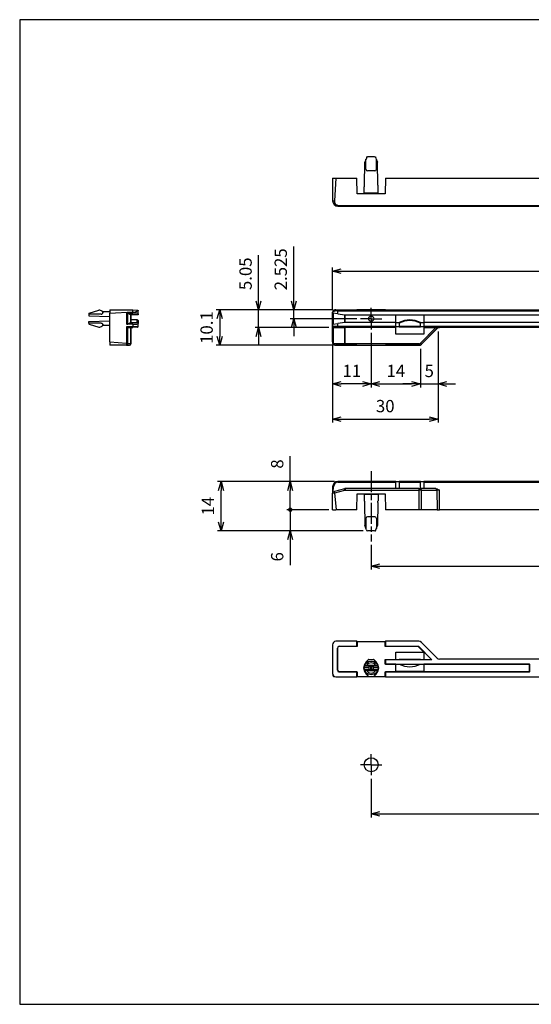
# Model space of a CAD drawing. Units: millimetres. Extents: x 258 to 661, y 21 to 301.
# Drawn here: x 258 to 403, y 21 to 301 of the extents above; entities that cross this region are included whole.
import ezdxf

# ---------------------------------------------------------------- set-up
doc = ezdxf.new("R2010")
doc.units = ezdxf.units.MM
for name, pattern in [('AM_ISO08W050', [18, 12, -1.5, 3, -1.5]), ('AM_ISO08W050x2', [9, 6, -0.75, 1.5, -0.75]), ('DIVIDE', [31.75, 12.7, -6.35, 0, -6.35, 0, -6.35])]:
    doc.linetypes.add(name, pattern=pattern)
doc.layers.add('02___PRT_ALL_AXES', color=7, linetype='Continuous')
for name, color, linetype, lineweight in [('AM_5', 3, 'Continuous', 25), ('AM_7', 4, 'AM_ISO08W050', 25), ('TK1', 7, 'Continuous', 25)]:
    doc.layers.add(name, color=color, linetype=linetype, lineweight=lineweight)
doc.styles.get("Standard").update_dxf_attribs({"font": 'ISOCP.SHX', "bigfont": 'EXTFONT.SHX'})
doc.dimstyles.new('AM_ISO$0', dxfattribs={"dimtxt": 3.5, "dimasz": 2.5, "dimexe": 1, "dimexo": 1, "dimgap": 1.5, "dimtad": 1, "dimdsep": 46, "dimtxsty": 'STANDARD', "dimblk": 'OPEN30', "dimcen": 0, "dimclrd": 3, "dimclre": 3, "dimclrt": 2, "dimadec": 0, "dimazin": 2, "dimtp": 0.1, "dimtm": 0.1, "dimtfac": 0.71, "dimtmove": 0, "dimatfit": 3, "dimldrblk": 'OPEN30', "dimfxl": 1, "dimlwd": -1, "dimlwe": -1, "dimarcsym": 0})

# ---------------------------------------------------------------- blocks, each defined once
blk = doc.blocks.new('TK-A3')
blk.add_lwpolyline([(0, 0), (403, 0), (403, 280), (0, 280)], close=True)
blk = doc.blocks.new('_Open30')
at = {"color": 0, "linetype": 'ByBlock', "lineweight": -2}
for p, q in [((-1, 0.27), (0, 0)), ((0, 0), (-1, -0.27)), ((0, 0), (-1, 0))]:
    blk.add_line(p, q, dxfattribs=at)
blk = doc.blocks.new('*D20')
at = {"layer": 'AM_5', "color": 3}
for p, q in [((357.55, 85.52), (357.55, 74.52)), ((538.55, 84.71), (538.55, 74.52)), ((360.05, 75.52), (536.05, 75.52))]:
    blk.add_line(p, q, dxfattribs=at)
at = {"layer": 'Defpoints', "color": 0}
for p in [(357.55, 86.52), (538.55, 85.71), (538.55, 75.52)]:
    blk.add_point(p, dxfattribs=at)
at = {"layer": 'AM_5', "color": 3, "xscale": 2.5, "yscale": 2.5, "zscale": 2.5, "rotation": 180}
blk.add_blockref('_Open30', (357.55, 75.52), dxfattribs=at)
at = {"layer": 'AM_5', "color": 3, "xscale": 2.5, "yscale": 2.5, "zscale": 2.5}
blk.add_blockref('_Open30', (538.55, 75.52), dxfattribs=at)
at = {"layer": 'AM_5', "color": 2, "insert": (448.05, 78.77), "char_height": 3.5, "attachment_point": 5}
blk.add_mtext('181', dxfattribs=at)
blk = doc.blocks.new('*D28')
at = {"layer": 'AM_5', "color": 3}
for p, q in [((335.56, 221.38), (335.56, 236.92)), ((346.56, 218.88), (334.56, 218.88)), ((335.56, 216.36), (335.56, 218.88)), ((353.5, 216.36), (334.56, 216.36)), ((335.56, 213.86), (335.56, 211.36))]:
    blk.add_line(p, q, dxfattribs=at)
at = {"layer": 'Defpoints', "color": 0}
for p in [(335.56, 218.88), (347.56, 218.88), (354.5, 216.36)]:
    blk.add_point(p, dxfattribs=at)
at = {"layer": 'AM_5', "color": 3, "xscale": 2.5, "yscale": 2.5, "zscale": 2.5}
for p, rotation in [((335.56, 218.88), 270), ((335.56, 216.36), 90)]:
    blk.add_blockref('_Open30', p, dxfattribs=dict(at, rotation=rotation))
at = {"layer": 'AM_5', "color": 2, "insert": (332.31, 230.4), "char_height": 3.5, "attachment_point": 5, "rotation": 90}
blk.add_mtext('2.525', dxfattribs=at)
blk = doc.blocks.new('*D22')
at = {"layer": 'AM_5', "color": 3}
for p, q in [((325.56, 221.38), (325.56, 234.38)), ((346.55, 218.88), (324.56, 218.88)), ((325.56, 213.83), (325.56, 218.88)), ((345.55, 213.83), (324.56, 213.83)), ((325.56, 211.33), (325.56, 208.83))]:
    blk.add_line(p, q, dxfattribs=at)
at = {"layer": 'Defpoints', "color": 0}
for p in [(325.56, 218.88), (347.55, 218.88), (346.55, 213.83)]:
    blk.add_point(p, dxfattribs=at)
at = {"layer": 'AM_5', "color": 3, "xscale": 2.5, "yscale": 2.5, "zscale": 2.5}
for p, rotation in [((325.56, 218.88), 270), ((325.56, 213.83), 90)]:
    blk.add_blockref('_Open30', p, dxfattribs=dict(at, rotation=rotation))
at = {"layer": 'AM_5', "color": 2, "insert": (322.31, 229.13), "char_height": 3.5, "attachment_point": 5, "rotation": 90}
blk.add_mtext('5.05', dxfattribs=at)
blk = doc.blocks.new('*D23')
at = {"layer": 'AM_5', "color": 3}
for p, q in [((346.55, 218.88), (313.5, 218.88)), ((314.5, 216.38), (314.5, 211.28)), ((346.55, 208.78), (313.5, 208.78))]:
    blk.add_line(p, q, dxfattribs=at)
at = {"layer": 'Defpoints', "color": 0}
for p in [(347.55, 218.88), (314.5, 208.78), (347.55, 208.78)]:
    blk.add_point(p, dxfattribs=at)
at = {"layer": 'AM_5', "color": 3, "xscale": 2.5, "yscale": 2.5, "zscale": 2.5}
for p, rotation in [((314.5, 218.88), 90), ((314.5, 208.78), 270)]:
    blk.add_blockref('_Open30', p, dxfattribs=dict(at, rotation=rotation))
at = {"layer": 'AM_5', "color": 2, "insert": (311.25, 213.83), "char_height": 3.5, "attachment_point": 5, "rotation": 90}
blk.add_mtext('10.1', dxfattribs=at)
blk = doc.blocks.new('*D29')
at = {"layer": 'AM_5', "color": 3}
for p, q in [((357.55, 212.31), (357.55, 196.79)), ((346.55, 208.78), (346.55, 196.79)), ((355.05, 197.79), (349.05, 197.79))]:
    blk.add_line(p, q, dxfattribs=at)
at = {"layer": 'Defpoints', "color": 0}
for p in [(357.55, 213.31), (346.55, 209.78), (346.55, 197.79)]:
    blk.add_point(p, dxfattribs=at)
at = {"layer": 'AM_5', "color": 3, "xscale": 2.5, "yscale": 2.5, "zscale": 2.5, "rotation": 180}
blk.add_blockref('_Open30', (346.55, 197.79), dxfattribs=at)
at = {"layer": 'AM_5', "color": 3, "xscale": 2.5, "yscale": 2.5, "zscale": 2.5}
blk.add_blockref('_Open30', (357.55, 197.79), dxfattribs=at)
at = {"layer": 'AM_5', "color": 2, "insert": (352.05, 201.04), "char_height": 3.5, "attachment_point": 5}
blk.add_mtext('11', dxfattribs=at)
blk = doc.blocks.new('*D30')
at = {"layer": 'AM_5', "color": 3}
for p, q in [((357.55, 212.31), (357.55, 196.79)), ((371.55, 207.79), (371.55, 196.79)), ((360.05, 197.79), (369.05, 197.79))]:
    blk.add_line(p, q, dxfattribs=at)
at = {"layer": 'Defpoints', "color": 0}
for p in [(357.55, 213.31), (371.55, 208.79), (371.55, 197.79)]:
    blk.add_point(p, dxfattribs=at)
at = {"layer": 'AM_5', "color": 3, "xscale": 2.5, "yscale": 2.5, "zscale": 2.5, "rotation": 180}
blk.add_blockref('_Open30', (357.55, 197.79), dxfattribs=at)
at = {"layer": 'AM_5', "color": 3, "xscale": 2.5, "yscale": 2.5, "zscale": 2.5}
blk.add_blockref('_Open30', (371.55, 197.79), dxfattribs=at)
at = {"layer": 'AM_5', "color": 2, "insert": (364.55, 201.04), "char_height": 3.5, "attachment_point": 5}
blk.add_mtext('14', dxfattribs=at)
blk = doc.blocks.new('*D24')
at = {"layer": 'AM_5', "color": 3}
for p, q in [((376.55, 212.7), (376.55, 196.79)), ((371.55, 207.79), (371.55, 196.79)), ((369.05, 197.79), (366.55, 197.79)), ((371.55, 197.79), (376.55, 197.79)), ((379.05, 197.79), (381.55, 197.79))]:
    blk.add_line(p, q, dxfattribs=at)
at = {"layer": 'Defpoints', "color": 0}
for p in [(376.55, 213.7), (371.55, 208.79), (376.55, 197.79)]:
    blk.add_point(p, dxfattribs=at)
at = {"layer": 'AM_5', "color": 3, "xscale": 2.5, "yscale": 2.5, "zscale": 2.5}
blk.add_blockref('_Open30', (371.55, 197.79), dxfattribs=at)
at = {"layer": 'AM_5', "color": 3, "xscale": 2.5, "yscale": 2.5, "zscale": 2.5, "rotation": 180}
blk.add_blockref('_Open30', (376.55, 197.79), dxfattribs=at)
at = {"layer": 'AM_5', "color": 2, "insert": (374.05, 201.04), "char_height": 3.5, "attachment_point": 5}
blk.add_mtext('5', dxfattribs=at)
blk = doc.blocks.new('*D25')
at = {"layer": 'AM_5', "color": 3}
for p, q in [((376.55, 212.7), (376.55, 186.79)), ((346.55, 208.78), (346.55, 186.79)), ((349.05, 187.79), (374.05, 187.79))]:
    blk.add_line(p, q, dxfattribs=at)
at = {"layer": 'Defpoints', "color": 0}
for p in [(376.55, 213.7), (346.55, 209.78), (376.55, 187.79)]:
    blk.add_point(p, dxfattribs=at)
at = {"layer": 'AM_5', "color": 3, "xscale": 2.5, "yscale": 2.5, "zscale": 2.5, "rotation": 180}
blk.add_blockref('_Open30', (346.55, 187.79), dxfattribs=at)
at = {"layer": 'AM_5', "color": 3, "xscale": 2.5, "yscale": 2.5, "zscale": 2.5}
blk.add_blockref('_Open30', (376.55, 187.79), dxfattribs=at)
at = {"layer": 'AM_5', "color": 2, "insert": (361.55, 191.04), "char_height": 3.5, "attachment_point": 5}
blk.add_mtext('30', dxfattribs=at)
blk = doc.blocks.new('*D31')
at = {"layer": 'AM_5', "color": 3}
for p, q in [((346.55, 218.88), (346.55, 230.88)), ((349.05, 229.88), (547.05, 229.88)), ((549.55, 218.88), (549.55, 230.88))]:
    blk.add_line(p, q, dxfattribs=at)
at = {"layer": 'Defpoints', "color": 0}
for p in [(549.55, 229.88), (346.55, 217.88), (549.55, 217.88)]:
    blk.add_point(p, dxfattribs=at)
at = {"layer": 'AM_5', "color": 3, "xscale": 2.5, "yscale": 2.5, "zscale": 2.5}
for p, rotation in [((346.55, 229.88), 179.9979734073452), ((549.55, 229.88), 359.9979734073452)]:
    blk.add_blockref('_Open30', p, dxfattribs=dict(at, rotation=rotation))
at = {"layer": 'AM_5', "color": 2, "insert": (438.07, 233.13), "char_height": 3.5, "attachment_point": 5, "rotation": 359.998}
blk.add_mtext('203', dxfattribs=at)
blk = doc.blocks.new('GENDOT')
blk.add_line((0, 0), (-1, 0))
at = {"const_width": 0.25}
blk.add_lwpolyline([(-0.125, 0, 1), (0.125, 0, 1)], format="xyb", close=True, dxfattribs=at)
blk = doc.blocks.new('*D32')
at = {"layer": 'AM_5', "color": 3}
for p, q in [((334.55, 170.03), (334.55, 177.23)), ((347.11, 170.03), (333.55, 170.03)), ((334.55, 164.53), (334.55, 167.53)), ((345.55, 162.03), (333.55, 162.03))]:
    blk.add_line(p, q, dxfattribs=at)
at = {"layer": 'Defpoints', "color": 0}
for p in [(334.55, 170.03), (348.11, 170.03), (346.55, 162.03)]:
    blk.add_point(p, dxfattribs=at)
at = {"layer": 'AM_5', "color": 3, "xscale": 2.5, "yscale": 2.5, "zscale": 2.5}
for name, p, rotation in [('_Open30', (334.55, 170.03), 90), ('GENDOT', (334.55, 162.03), 270)]:
    blk.add_blockref(name, p, dxfattribs=dict(at, rotation=rotation))
at = {"layer": 'AM_5', "color": 2, "insert": (331.3, 175.03), "char_height": 3.5, "attachment_point": 5, "rotation": 90}
blk.add_mtext('8', dxfattribs=at)
blk = doc.blocks.new('*D33')
at = {"layer": 'AM_5', "color": 3}
for p, q in [((334.55, 164.53), (334.55, 167.03)), ((345.55, 162.03), (333.55, 162.03)), ((334.55, 162.03), (334.55, 156.03)), ((355.3, 156.03), (333.55, 156.03)), ((334.55, 153.53), (334.55, 146.25))]:
    blk.add_line(p, q, dxfattribs=at)
at = {"layer": 'Defpoints', "color": 0}
for p in [(346.55, 162.03), (334.55, 156.03), (356.3, 156.03)]:
    blk.add_point(p, dxfattribs=at)
at = {"layer": 'AM_5', "color": 3, "xscale": 2.5, "yscale": 2.5, "zscale": 2.5}
for name, p, rotation in [('GENDOT', (334.55, 162.03), 270), ('_Open30', (334.55, 156.03), 90)]:
    blk.add_blockref(name, p, dxfattribs=dict(at, rotation=rotation))
at = {"layer": 'AM_5', "color": 2, "insert": (331.3, 148.64), "char_height": 3.5, "attachment_point": 5, "rotation": 90}
blk.add_mtext('6', dxfattribs=at)
blk = doc.blocks.new('*D26')
at = {"layer": 'AM_5', "color": 3}
for p, q in [((347.11, 170.03), (313.88, 170.03)), ((314.88, 158.53), (314.88, 167.53)), ((355.3, 156.03), (313.88, 156.03))]:
    blk.add_line(p, q, dxfattribs=at)
at = {"layer": 'Defpoints', "color": 0}
for p in [(314.88, 170.03), (348.11, 170.03), (356.3, 156.03)]:
    blk.add_point(p, dxfattribs=at)
at = {"layer": 'AM_5', "color": 3, "xscale": 2.5, "yscale": 2.5, "zscale": 2.5}
for p, rotation in [((314.88, 170.03), 90), ((314.88, 156.03), 270)]:
    blk.add_blockref('_Open30', p, dxfattribs=dict(at, rotation=rotation))
at = {"layer": 'AM_5', "color": 2, "insert": (311.63, 163.03), "char_height": 3.5, "attachment_point": 5, "rotation": 90}
blk.add_mtext('14', dxfattribs=at)
blk = doc.blocks.new('*D34')
at = {"layer": 'AM_5', "color": 3}
for p, q in [((357.55, 152.03), (357.55, 145.01)), ((538.55, 152.03), (538.55, 145.01)), ((360.05, 146.01), (536.05, 146.01))]:
    blk.add_line(p, q, dxfattribs=at)
at = {"layer": 'Defpoints', "color": 0}
for p in [(357.55, 153.03), (538.55, 153.03), (538.55, 146.01)]:
    blk.add_point(p, dxfattribs=at)
at = {"layer": 'AM_5', "color": 3, "xscale": 2.5, "yscale": 2.5, "zscale": 2.5, "rotation": 180}
blk.add_blockref('_Open30', (357.55, 146.01), dxfattribs=at)
at = {"layer": 'AM_5', "color": 3, "xscale": 2.5, "yscale": 2.5, "zscale": 2.5}
blk.add_blockref('_Open30', (538.55, 146.01), dxfattribs=at)
at = {"layer": 'AM_5', "color": 2, "insert": (437.63, 149.26), "char_height": 3.5, "attachment_point": 5}
blk.add_mtext('181', dxfattribs=at)

msp = doc.modelspace()

# ---------------------------------------------------------------- linework, layer by layer
for p, q in [((355.6701, 254.3423), (355.7324, 260.8592)), ((356.1782, 262.0363), (355.7324, 260.8592)), ((356.0505, 258.8592), (356.0505, 261.6992)), ((358.4553, 262.3592), (356.6458, 262.3592)), ((358.9228, 262.0363), (359.3687, 260.8592)), ((359.0505, 258.8592), (359.0505, 261.6992)), ((359.431, 254.3423), (359.3687, 260.8592)), ((358.5505, 258.3592), (356.5505, 258.3592)), ((355.6005, 252.0592), (355.4005, 251.8592)), ((355.6005, 253.8592), (355.6006, 253.8591)), ((359.5005, 252.0592), (355.6005, 252.0592)), ((359.5005, 253.8591), (359.5005, 253.8592)), ((359.5005, 252.0592), (359.7005, 251.8592)), ((277.4532, 217.8959), (280.1538, 218.7508)), ((277.3035, 217.6362), (277.3035, 217.1426)), ((280.8035, 217.6052), (277.3035, 217.6052)), ((277.3035, 217.1426), (283.3035, 216.9426)), ((277.3035, 215.5759), (283.3035, 215.7759)), ((281.3035, 218.0932), (281.3035, 218.0333)), ((277.3035, 215.0822), (277.3035, 215.5759)), ((280.8035, 215.1132), (277.3035, 215.1132)), ((277.4532, 214.8226), (280.1538, 213.9676)), ((281.3035, 214.6252), (281.3035, 214.6852)), ((355.6005, 166.3301), (355.4005, 166.5301)), ((359.5005, 166.3301), (355.6005, 166.3301)), ((359.5005, 166.3301), (359.7005, 166.5301)), ((355.6005, 164.5301), (355.6006, 164.5302)), ((355.6701, 164.047), (355.7324, 157.5301)), ((359.431, 164.047), (359.3687, 157.5301)), ((359.5005, 164.5302), (359.5005, 164.5301)), ((358.5505, 160.0301), (356.5505, 160.0301)), ((356.1782, 156.353), (355.7324, 157.5301)), ((356.0505, 159.5301), (356.0505, 156.6901)), ((358.9228, 156.353), (359.3687, 157.5301)), ((359.0505, 159.5301), (359.0505, 156.6901)), ((358.4553, 156.0301), (356.6458, 156.0301)), ((356.0505, 118.5558), (356.0505, 118.2761)), ((356.6585, 118.7641), (356.1346, 118.7641)), ((356.7127, 119.3422), (356.1384, 118.768)), ((356.3096, 117.7801), (358.7915, 117.7801)), ((356.5505, 118.7042), (356.5505, 119.1801)), ((356.9248, 119.4301), (358.1763, 119.4301)), ((358.3884, 119.3422), (358.9627, 118.768)), ((358.4425, 118.7641), (358.9664, 118.7641)), ((358.5505, 118.7042), (358.5505, 119.1801)), ((359.0505, 118.5558), (359.0505, 118.2761)), ((357.0005, 117.0301), (355.6005, 117.0301)), ((357.0005, 117.5462), (355.6701, 117.5462)), ((357.0005, 116.514), (355.6701, 116.514)), ((356.0505, 115.5044), (356.0505, 115.7841)), ((356.6585, 115.2961), (356.1346, 115.2961)), ((356.7127, 114.718), (356.1384, 115.2922)), ((356.3096, 116.2801), (358.7915, 116.2801)), ((356.5505, 115.356), (356.5505, 114.8801)), ((357.0005, 116.4968), (357.0005, 117.5634)), ((357.5005, 116.4801), (357.5005, 117.5801)), ((357.5005, 117.5801), (357.6005, 117.5801)), ((357.5005, 116.4801), (357.6005, 116.4801)), ((357.6005, 117.5801), (357.6005, 116.4801)), ((358.1005, 117.5634), (358.1005, 116.4968)), ((359.431, 117.5462), (358.1005, 117.5462)), ((359.5005, 117.0301), (358.1005, 117.0301)), ((359.431, 116.514), (358.1005, 116.514)), ((358.3884, 114.718), (358.9627, 115.2922)), ((358.4425, 115.2961), (358.9664, 115.2961)), ((358.5505, 115.356), (358.5505, 114.8801)), ((359.0505, 115.5044), (359.0505, 115.7841)), ((356.9248, 114.6301), (358.1763, 114.6301))]:
    msp.add_line(p, q)
at = {"color": 2, "linetype": 'DIVIDE', "ltscale": 0.01}
for p, q in [((356.3005, 262.3592), (356.2528, 262.2333)), ((356.4352, 262.3592), (356.3005, 262.3592)), ((358.6659, 262.3592), (358.8005, 262.3592)), ((358.8005, 262.3592), (358.8482, 262.2333)), ((356.3005, 156.0301), (356.2528, 156.156)), ((356.4352, 156.0301), (356.3005, 156.0301)), ((358.6659, 156.0301), (358.8005, 156.0301)), ((358.8005, 156.0301), (358.8482, 156.156)), ((356.0848, 118.7144), (356.0505, 118.6801)), ((356.0505, 118.6801), (356.0505, 118.6316)), ((356.7663, 119.3958), (356.8005, 119.4301)), ((356.8005, 119.4301), (356.849, 119.4301)), ((358.2521, 119.4301), (358.3005, 119.4301)), ((358.3005, 119.4301), (358.3348, 119.3958)), ((359.0163, 118.7144), (359.0505, 118.6801)), ((359.0505, 118.6801), (359.0505, 118.6316))]:
    msp.add_line(p, q, dxfattribs=at)
for centre, radius in [((357.5505, 117.0301), 1.95), ((357.5537, 89.5186), 2)]:
    msp.add_circle(centre, radius)
for centre, radius, start, end in [((356.6458, 261.8592), 0.5, 90, 159.255011), ((358.4553, 261.8592), 0.5, 20.744989, 90), ((356.5505, 258.8592), 0.5, 180, 270), ((358.5505, 258.8592), 0.5, 270, 0), ((280.3035, 217.4231), 1.3361, 53.272784, 96.43306), ((280.8035, 218.0932), 0.5, 0, 53.272784), ((277.6035, 217.6362), 0.3, 120.064482, 180), ((277.6035, 215.0822), 0.3, 180, 239.935518), ((280.3035, 215.2953), 1.3361, 263.56694, 306.727216), ((280.8035, 214.6252), 0.5, 306.727216, 0), ((356.5505, 159.5301), 0.5, 90, 180), ((358.5505, 159.5301), 0.5, 0, 90), ((356.6458, 156.5301), 0.5, 200.744989, 270), ((358.4553, 156.5301), 0.5, 270, 339.255011), ((357.5505, 117.0301), 2.15, 134.64617, 225.360682), ((356.3505, 118.5558), 0.3, 135, 180), ((357.5505, 117.0301), 1.45, 31.147457, 148.852543), ((356.9248, 119.1301), 0.3, 90, 135), ((358.1763, 119.1301), 0.3, 45, 90), ((358.7505, 118.5558), 0.3, 0, 45), ((357.5505, 117.0301), 2.15, 314.64617, 45.360682), ((356.3505, 115.5044), 0.3, 180, 225), ((357.5505, 117.0301), 1.45, 211.147457, 328.852543), ((358.7505, 115.5044), 0.3, 315, 0), ((356.9248, 114.9301), 0.3, 225, 270), ((358.1763, 114.9301), 0.3, 270, 315)]:
    msp.add_arc(centre, radius, start, end)
for points in [[(355.6005, 253.8591), (355.6006, 253.8481), (355.6076, 253.8802), (355.6101, 253.8909)], [(359.491, 253.8909), (359.4935, 253.8801), (359.5005, 253.8481), (359.5005, 253.8591)], [(355.6005, 164.5302), (355.6006, 164.5412), (355.6076, 164.5092), (355.6101, 164.4984)], [(359.491, 164.4984), (359.4935, 164.5092), (359.5005, 164.5412), (359.5005, 164.5302)]]:
    msp.add_open_spline(points, degree=3)
for points, knots in [([(355.6101, 253.8909), (355.6178, 253.9255), (355.6397, 254.0118), (355.662, 254.1625), (355.6695, 254.2791), (355.6701, 254.3423)], [0, 0, 0, 0, 0.106230348, 0.266805127, 0.456304715, 0.456304715, 0.456304715, 0.456304715]), ([(359.431, 254.3423), (359.4316, 254.2791), (359.4391, 254.1625), (359.4614, 254.0117), (359.4833, 253.9255), (359.491, 253.8909)], [0, 0, 0, 0, 0.189499588, 0.350074367, 0.456365971, 0.456365971, 0.456365971, 0.456365971]), ([(280.8035, 217.6052), (280.8511, 217.6052), (280.9485, 217.6226), (281.0796, 217.6917), (281.1905, 217.7897), (281.2731, 217.9027), (281.3035, 217.9912), (281.3035, 218.0333)], [0, 0, 0, 0, 0.142705179, 0.290290794, 0.439718835, 0.582466422, 0.708650038, 0.708650038, 0.708650038, 0.708650038]), ([(280.8035, 215.1132), (280.8511, 215.1132), (280.9485, 215.0958), (281.0796, 215.0267), (281.1905, 214.9287), (281.2731, 214.8158), (281.3035, 214.7272), (281.3035, 214.6852)], [0, 0, 0, 0, 0.142705179, 0.290290794, 0.439718835, 0.582466422, 0.708650038, 0.708650038, 0.708650038, 0.708650038]), ([(355.6101, 164.4984), (355.6178, 164.4638), (355.6397, 164.3776), (355.662, 164.2268), (355.6695, 164.1102), (355.6701, 164.047)], [0, 0, 0, 0, 0.106230348, 0.266805127, 0.456304715, 0.456304715, 0.456304715, 0.456304715]), ([(359.431, 164.047), (359.4316, 164.1102), (359.4391, 164.2268), (359.4614, 164.3776), (359.4833, 164.4639), (359.491, 164.4984)], [0, 0, 0, 0, 0.189499588, 0.350074367, 0.456365971, 0.456365971, 0.456365971, 0.456365971]), ([(355.7437, 117.7634), (355.8085, 117.7654), (355.9362, 117.7693), (356.1248, 117.7748), (356.2486, 117.7784), (356.3096, 117.7801)], [0, 0, 0, 0, 0.19455518, 0.383200796, 0.566135686, 0.566135686, 0.566135686, 0.566135686]), ([(358.7915, 117.7801), (358.8523, 117.7784), (358.976, 117.7748), (359.1646, 117.7693), (359.2924, 117.7654), (359.3574, 117.7634)], [0, 0, 0, 0, 0.182521544, 0.371163252, 0.566135686, 0.566135686, 0.566135686, 0.566135686]), ([(356.3096, 116.2801), (356.2488, 116.2818), (356.1251, 116.2853), (355.9365, 116.2909), (355.8086, 116.2948), (355.7437, 116.2968)], [0, 0, 0, 0, 0.182521544, 0.371163252, 0.566135686, 0.566135686, 0.566135686, 0.566135686]), ([(357.0005, 117.5634), (357.0005, 117.5763), (357.0785, 117.5605), (357.1555, 117.5828), (357.3227, 117.5768), (357.4368, 117.5801), (357.5005, 117.5801)], [0, 0, 0, 0, 0.03861198, 0.14716714, 0.309414884, 0.50070986, 0.50070986, 0.50070986, 0.50070986]), ([(357.5005, 116.4801), (357.4368, 116.4801), (357.3227, 116.4834), (357.1555, 116.4774), (357.0785, 116.4997), (357.0005, 116.4839), (357.0005, 116.4968)], [0, 0, 0, 0, 0.191294976, 0.35354272, 0.46209788, 0.50070986, 0.50070986, 0.50070986, 0.50070986]), ([(357.6005, 117.5801), (357.6643, 117.5801), (357.7784, 117.5768), (357.9456, 117.5828), (358.0225, 117.5605), (358.1005, 117.5763), (358.1005, 117.5634)], [0, 0, 0, 0, 0.191294976, 0.35354272, 0.46209788, 0.50070986, 0.50070986, 0.50070986, 0.50070986]), ([(358.1005, 116.4968), (358.1005, 116.4839), (358.0225, 116.4997), (357.9456, 116.4774), (357.7784, 116.4834), (357.6643, 116.4801), (357.6005, 116.4801)], [0, 0, 0, 0, 0.03861198, 0.14716714, 0.309414884, 0.50070986, 0.50070986, 0.50070986, 0.50070986]), ([(359.3574, 116.2968), (359.2926, 116.2948), (359.1649, 116.2909), (358.9763, 116.2854), (358.8525, 116.2818), (358.7915, 116.2801)], [0, 0, 0, 0, 0.19455518, 0.383200796, 0.566135686, 0.566135686, 0.566135686, 0.566135686])]:
    msp.add_open_spline(points, degree=3, knots=knots)
at = {"layer": '02___PRT_ALL_AXES'}
for p, q in [((355.6005, 252.0592), (355.6005, 253.8592)), ((359.5005, 252.0592), (359.5005, 253.8592)), ((283.3035, 218.3092), (281.2545, 218.3092)), ((283.3035, 214.4092), (281.2545, 214.4092)), ((355.6005, 166.3301), (355.6005, 164.5301)), ((359.5005, 166.3301), (359.5005, 164.5301))]:
    msp.add_line(p, q, dxfattribs=at)
at = {"layer": 'AM_7', "linetype": 'AM_ISO08W050x2'}
for p, q in [((357.5505, 216.3592), (357.5505, 219.4085)), ((357.5505, 216.3592), (354.5012, 216.3592)), ((357.5505, 216.3592), (360.5999, 216.3592)), ((357.5505, 216.3592), (357.5505, 213.3099)), ((357.5505, 173.0301), (357.5505, 153.0301)), ((357.5537, 89.5186), (357.5537, 92.5186)), ((357.5537, 89.5186), (354.5537, 89.5186)), ((357.5537, 89.5186), (360.5537, 89.5186)), ((357.5537, 89.5186), (357.5537, 86.5186))]:
    msp.add_line(p, q, dxfattribs=at)
at = {"layer": 'TK1'}
for p, q in [((346.5505, 256.3592), (347.5505, 256.3592)), ((346.5505, 256.3592), (346.6074, 249.8461)), ((347.2363, 249.8441), (347.5987, 256.3565)), ((347.5505, 256.3592), (353.5113, 256.3592)), ((353.5505, 251.8592), (353.5113, 256.3592)), ((361.5898, 256.3592), (361.5505, 251.8592)), ((361.5898, 256.3592), (534.5113, 256.3592)), ((361.5505, 251.8592), (353.5505, 251.8592)), ((348.107, 248.3592), (348.1072, 248.5575)), ((348.1073, 248.5575), (547.9938, 248.5575)), ((348.1073, 248.3592), (547.9938, 248.3592)), ((283.3035, 218.8842), (289.8166, 218.8274)), ((283.3035, 218.8842), (283.3035, 217.8843)), ((289.8166, 218.8274), (291.1053, 218.8161)), ((291.3035, 218.6163), (291.3035, 218.6161)), ((291.3035, 217.7208), (291.3035, 218.6161)), ((347.1391, 218.824), (347.3196, 218.8453)), ((347.1402, 218.8249), (347.2002, 218.8279)), ((347.1925, 218.8233), (348.1073, 218.8159)), ((347.5505, 218.8842), (353.5113, 218.8842)), ((348.107, 218.8161), (348.1072, 218.6161)), ((348.1073, 218.8161), (547.9938, 218.8161)), ((348.1073, 217.7208), (348.1073, 218.6161)), ((348.1073, 218.6161), (547.9938, 218.6161)), ((353.5505, 218.8449), (353.5113, 218.8842)), ((361.5505, 218.8449), (353.5505, 218.8449)), ((361.5898, 218.8842), (361.5505, 218.8449)), ((361.5898, 218.8842), (534.5113, 218.8842)), ((283.3035, 209.7842), (283.3035, 217.8843)), ((289.8186, 218.1985), (283.3062, 217.836)), ((288.0056, 217.9592), (289.8166, 217.9592)), ((288.0056, 217.9592), (288.0056, 214.7592)), ((288.3863, 217.9175), (289.2839, 217.4198)), ((288.3863, 214.8009), (288.3863, 217.9175)), ((289.2839, 217.4198), (289.2839, 215.2987)), ((291.3035, 217.4092), (289.2982, 217.4092)), ((289.3035, 215.3092), (289.3035, 217.4092)), ((291.1035, 216.0092), (289.3035, 216.0092)), ((289.8166, 218.2345), (289.8166, 217.9592)), ((290.0008, 217.9592), (289.8166, 217.9592)), ((291.1035, 215.3092), (291.1035, 216.0092)), ((291.3035, 217.7208), (291.3035, 217.4092)), ((291.3035, 215.8092), (291.3035, 215.3092)), ((346.5505, 209.7842), (346.5505, 217.8843)), ((346.5895, 218.1152), (346.6108, 218.2957)), ((346.5916, 217.9592), (346.6074, 217.9592)), ((346.5916, 217.9592), (346.5916, 214.7592)), ((346.6069, 218.2345), (346.6099, 218.2946)), ((346.6074, 218.2345), (346.6074, 217.9592)), ((346.6204, 217.9592), (346.6074, 217.9592)), ((348.1073, 217.7208), (346.6204, 217.9592)), ((346.8805, 214.8009), (346.8805, 217.9175)), ((348.1073, 217.7208), (350.0505, 217.4092)), ((349.9849, 217.4198), (349.9849, 215.2987)), ((350.0505, 217.4092), (546.0505, 217.4092)), ((350.1237, 215.3092), (350.1237, 217.4092)), ((364.5505, 215.3092), (364.5505, 217.4092)), ((372.5505, 217.4092), (372.5505, 215.3092)), ((289.8166, 214.7592), (288.0056, 214.7592)), ((289.8166, 214.0911), (288.0056, 214.0752)), ((288.0056, 214.0752), (288.0056, 209.4292)), ((288.3502, 213.8783), (289.8166, 213.8911)), ((289.2839, 215.2987), (288.3863, 214.8009)), ((288.3863, 209.4292), (288.3863, 213.8786)), ((289.2839, 213.8864), (289.2839, 209.2331)), ((289.2982, 215.3092), (291.3035, 215.3092)), ((289.3035, 209.2331), (289.3035, 213.8866)), ((289.8166, 214.7592), (289.8166, 214.0911)), ((289.8166, 214.7592), (290.0008, 214.7592)), ((289.8166, 214.0911), (291.3035, 214.1023)), ((291.1053, 213.9023), (289.8166, 213.8911)), ((291.3035, 215.3092), (291.3035, 214.9976)), ((291.3035, 214.1023), (291.3035, 214.9976)), ((346.6074, 214.7592), (346.5916, 214.7592)), ((346.6074, 214.0911), (346.5916, 214.0752)), ((346.5916, 214.0752), (346.5916, 209.4292)), ((346.6074, 214.7592), (346.6074, 214.0911)), ((346.6074, 214.7592), (346.6204, 214.7592)), ((346.6204, 214.7592), (348.1073, 214.9976)), ((346.7946, 213.8783), (346.8074, 213.8911)), ((346.8805, 213.8786), (349.9849, 213.8864)), ((346.8805, 209.4292), (346.8805, 213.8786)), ((350.0505, 215.3092), (348.1073, 214.9976)), ((348.1073, 214.1023), (348.1073, 214.9976)), ((364.5505, 214.1023), (348.1073, 214.1023)), ((348.1073, 214.1023), (348.1073, 213.9023)), ((348.1073, 213.9023), (364.5505, 213.9023)), ((349.9849, 213.8864), (349.9849, 209.2331)), ((364.5505, 215.3092), (350.0505, 215.3092)), ((350.1237, 209.2331), (350.1237, 213.8866)), ((364.5505, 213.8866), (350.1237, 213.8866)), ((364.5505, 214.1023), (364.5505, 215.3092)), ((364.5505, 215.256), (365.5505, 215.256)), ((364.5505, 214.1023), (364.5505, 213.9023)), ((365.5505, 214.0124), (364.5505, 214.0124)), ((364.5505, 213.8866), (364.5505, 213.9023)), ((364.5505, 211.9092), (364.5505, 213.8866)), ((365.5505, 215.2779), (365.5505, 215.0516)), ((365.5505, 215.0516), (365.5505, 214.1662)), ((371.5505, 214.1662), (365.5505, 214.1662)), ((365.5505, 213.9662), (365.5505, 214.1662)), ((371.5505, 213.9662), (365.5505, 213.9662)), ((375.9524, 213.8681), (371.5394, 209.411)), ((371.5505, 215.2779), (371.5505, 215.0516)), ((371.5505, 215.256), (372.5505, 215.256)), ((371.5505, 214.1662), (371.5505, 215.0516)), ((371.5505, 214.1662), (371.5505, 213.9662)), ((372.5505, 214.0124), (371.5505, 214.0124)), ((371.8236, 209.1295), (376.2367, 213.5867)), ((376.2571, 213.5378), (371.844, 209.0806)), ((523.5505, 215.3092), (372.5505, 215.3092)), ((372.5505, 215.3092), (372.5505, 214.1023)), ((523.5505, 214.1023), (372.5505, 214.1023)), ((372.5505, 213.9023), (372.5505, 214.1023)), ((372.5505, 213.9023), (372.5505, 213.8866)), ((372.5505, 213.9023), (523.5505, 213.9023)), ((372.5505, 213.8866), (372.5505, 211.9092)), ((372.5505, 213.8866), (375.971, 213.8866)), ((375.9524, 213.8681), (376.2367, 213.5867)), ((375.971, 213.8869), (376.9473, 213.8834)), ((376.2367, 213.5867), (376.2571, 213.5378)), ((376.9677, 213.8342), (376.9473, 213.8831)), ((519.1334, 213.8342), (376.9677, 213.8342)), ((372.5505, 211.9092), (364.5505, 211.9092)), ((283.3035, 209.7842), (283.3035, 208.7842)), ((288.0643, 208.8258), (283.3035, 208.7842)), ((283.3061, 209.8147), (288.0043, 209.4137)), ((288.3863, 209.4292), (288.0056, 209.4292)), ((288.0643, 208.8258), (288.9031, 208.8331)), ((289.2839, 209.2331), (288.4451, 209.2258)), ((288.907, 208.8331), (288.9031, 208.8331)), ((289.2839, 209.2331), (289.3035, 209.2331)), ((346.5539, 209.7853), (346.5897, 209.429)), ((346.8805, 209.4292), (346.5916, 209.4292)), ((349.9849, 209.2331), (347.0835, 209.2258)), ((347.1944, 208.8236), (347.5516, 208.7875)), ((347.1946, 208.8258), (350.096, 208.8331)), ((353.5113, 208.7842), (347.5505, 208.7842)), ((371.113, 209.2331), (350.1237, 209.2331)), ((350.1237, 209.2331), (350.1237, 208.8331)), ((350.1237, 208.8331), (371.113, 208.8331)), ((353.5113, 208.7842), (353.5505, 208.8235)), ((353.5505, 208.8235), (361.5505, 208.8235)), ((361.5505, 208.8235), (361.5898, 208.7842)), ((371.1334, 208.7842), (361.5898, 208.7842)), ((371.113, 209.2331), (371.113, 208.8331)), ((371.113, 208.8331), (371.1334, 208.7842)), ((371.5394, 209.411), (371.8236, 209.1295)), ((371.844, 209.0806), (371.8236, 209.1295)), ((346.6074, 168.5432), (346.5916, 166.7321)), ((346.7946, 167.0768), (346.8074, 168.5432)), ((349.9849, 168.0104), (347.0835, 167.1716)), ((364.5505, 170.0301), (348.1073, 170.0301)), ((348.1073, 170.0301), (348.1073, 169.8318)), ((348.1073, 169.8318), (364.5505, 169.8318)), ((371.113, 168.0301), (350.1237, 168.0301)), ((350.1237, 168.0301), (350.1237, 167.6336)), ((364.5505, 170.0301), (365.5505, 170.0301)), ((364.5505, 170.0301), (364.5505, 169.8318)), ((364.5505, 168.0301), (364.5505, 169.8318)), ((365.5505, 169.8283), (365.5505, 170.0301)), ((371.5505, 170.0301), (365.5505, 170.0301)), ((365.5505, 169.8283), (371.5505, 169.8283)), ((365.5505, 169.8283), (365.5505, 168.0301)), ((371.113, 168.0301), (371.5394, 168.0301)), ((371.113, 168.0301), (371.113, 167.6336)), ((375.9524, 168.0301), (371.5394, 168.0301)), ((371.5505, 170.0301), (371.5505, 169.8283)), ((371.5505, 170.0301), (372.5505, 170.0301)), ((371.5505, 168.0301), (371.5505, 169.8283)), ((523.5505, 170.0301), (372.5505, 170.0301)), ((372.5505, 169.8318), (372.5505, 170.0301)), ((372.5505, 169.8318), (372.5505, 168.0301)), ((372.5505, 169.8318), (523.5505, 169.8318)), ((375.971, 168.0301), (375.9524, 168.0301)), ((346.5505, 162.0301), (346.5916, 166.7321)), ((346.5917, 166.7302), (347.1946, 166.7906)), ((346.8805, 167.1129), (347.0835, 167.1716)), ((347.1764, 166.7893), (347.5805, 162.0326)), ((347.1946, 166.7908), (350.096, 167.6297)), ((350.1237, 167.6336), (371.113, 167.6336)), ((353.5113, 162.0301), (353.5505, 166.5301)), ((353.5505, 166.5301), (361.5505, 166.5301)), ((361.5505, 166.5301), (361.5898, 162.0301)), ((371.113, 167.6336), (371.1334, 162.0301)), ((371.844, 162.0301), (371.8236, 167.6336)), ((371.8236, 167.6336), (376.2367, 167.6336)), ((376.2367, 167.6336), (376.2571, 162.0301)), ((376.9677, 162.0301), (376.9473, 167.6336)), ((346.5505, 162.0301), (347.5505, 162.0301)), ((353.5113, 162.0301), (347.5505, 162.0301)), ((371.1334, 162.0301), (361.5898, 162.0301)), ((371.844, 162.0301), (371.1334, 162.0301)), ((376.2571, 162.0301), (371.844, 162.0301)), ((376.2571, 162.0301), (376.9677, 162.0301)), ((519.1334, 162.0301), (376.9677, 162.0301)), ((346.5505, 123.6051), (346.5505, 115.5051)), ((353.5113, 124.6051), (347.5505, 124.6051)), ((348.4505, 123.2051), (353.5113, 123.2051)), ((348.4898, 123.1658), (348.4505, 123.2051)), ((353.5113, 123.2051), (353.5113, 124.6051)), ((353.5113, 124.6051), (353.5505, 124.5658)), ((353.5505, 123.1658), (353.5113, 123.2051)), ((353.5505, 124.5658), (353.5505, 123.1658)), ((353.5505, 124.5658), (361.5505, 124.5658)), ((361.5505, 124.5658), (361.5898, 124.6051)), ((361.5505, 123.1658), (361.5505, 124.5658)), ((361.5898, 123.2051), (361.5505, 123.1658)), ((361.5898, 124.6051), (361.5898, 123.2051)), ((371.1334, 124.6051), (361.5898, 124.6051)), ((361.5898, 123.2051), (370.9666, 123.2051)), ((370.9666, 123.2051), (370.9502, 123.1658)), ((370.9666, 123.2051), (374.7784, 119.3551)), ((376.2571, 119.8515), (371.844, 124.3087)), ((347.9505, 116.4051), (347.9505, 122.7051)), ((347.9505, 122.7051), (347.9898, 122.6658)), ((347.9898, 122.6658), (347.9898, 116.4443)), ((353.5505, 123.1658), (348.4898, 123.1658)), ((370.9502, 123.1658), (361.5505, 123.1658)), ((364.5505, 121.4801), (372.5505, 121.4801)), ((364.5505, 119.3944), (364.5505, 121.4801)), ((374.6843, 119.3944), (370.9502, 123.1658)), ((372.5505, 121.4801), (372.5505, 119.3944)), ((361.5898, 119.3551), (361.5505, 119.3944)), ((361.5505, 119.3944), (364.5505, 119.3944)), ((361.5505, 118.1158), (361.5505, 119.3944)), ((361.5898, 118.1551), (361.5505, 118.1158)), ((364.5505, 118.1158), (361.5505, 118.1158)), ((361.5898, 119.3551), (361.5898, 118.1551)), ((374.7784, 119.3551), (361.5898, 119.3551)), ((361.5898, 118.1551), (402.5898, 118.1551)), ((364.5505, 119.3769), (364.5505, 119.3944)), ((365.5505, 119.3769), (364.5505, 119.3769)), ((364.5505, 118.1333), (365.5505, 118.1333)), ((364.5505, 118.1158), (364.5505, 118.1333)), ((364.5505, 115.9801), (364.5505, 118.1158)), ((371.5505, 119.4232), (365.5505, 119.4232)), ((365.5505, 119.4231), (365.5505, 119.4232)), ((365.5505, 119.4231), (371.5505, 119.4231)), ((365.5505, 119.4231), (365.5505, 119.3769)), ((365.5505, 118.1333), (365.5505, 118.1115)), ((365.5505, 118.1115), (371.5505, 118.1115)), ((371.5505, 119.4232), (371.5505, 119.4231)), ((371.5505, 119.3769), (371.5505, 119.4231)), ((372.5505, 119.3769), (371.5505, 119.3769)), ((371.5505, 118.1333), (372.5505, 118.1333)), ((371.5505, 118.1115), (371.5505, 118.1333)), ((372.5505, 119.3944), (372.5505, 119.3769)), ((372.5505, 119.3944), (374.6843, 119.3944)), ((372.5505, 118.1333), (372.5505, 118.1158)), ((372.5505, 118.1158), (372.5505, 115.9801)), ((402.5505, 118.1158), (372.5505, 118.1158)), ((374.6843, 119.3944), (374.7784, 119.3551)), ((519.1334, 119.5551), (376.9677, 119.5551)), ((402.5505, 118.1158), (402.5898, 118.1551)), ((402.5505, 115.9444), (402.5505, 118.1158)), ((402.5898, 115.9051), (402.5898, 118.1551)), ((346.5993, 115.1968), (346.6106, 115.093)), ((347.9898, 116.4443), (347.9505, 116.4051)), ((348.4505, 115.9051), (348.4898, 115.9444)), ((353.5113, 115.9051), (348.4505, 115.9051)), ((348.4898, 115.9444), (353.5505, 115.9444)), ((353.5113, 115.9051), (353.5505, 115.9444)), ((353.5113, 114.5051), (353.5113, 115.9051)), ((353.5505, 115.9444), (353.5505, 114.5444)), ((361.5505, 114.5444), (361.5505, 115.9444)), ((361.5505, 115.9444), (361.5898, 115.9051)), ((361.5505, 115.9444), (402.5505, 115.9444)), ((361.5898, 115.9051), (361.5898, 114.5051)), ((402.5898, 115.9051), (361.5898, 115.9051)), ((372.5505, 115.9801), (364.5505, 115.9801)), ((402.5898, 115.9051), (402.5505, 115.9444)), ((347.1384, 114.5652), (347.2423, 114.5538)), ((347.5505, 114.5051), (353.5113, 114.5051)), ((353.5505, 114.5444), (353.5113, 114.5051)), ((361.5505, 114.5444), (353.5505, 114.5444)), ((361.5898, 114.5051), (361.5505, 114.5444)), ((361.5898, 114.5051), (534.5113, 114.5051))]:
    msp.add_line(p, q, dxfattribs=at)
msp.add_circle((357.5505, 216.3592), 0.75, dxfattribs=at)
for centre, radius, start, end in [((348.1073, 249.8592), 1.5, 180.499996, 270.000004), ((289.847, 221.2037), 2.9693, 269.414374, 299.37577), ((348.2719, 214.8307), 3.789, 92.49007, 116.060188), ((347.198, 218.2368), 0.5904, 95.614304, 174.385696), ((347.2301, 219.8491), 1.019, 268.073274, 288.370087), ((347.2301, 219.8491), 1.019, 288.392039, 288.753258), ((291.1035, 215.8092), 0.2, 0, 90), ((345.5857, 218.2047), 1.019, 341.607961, 1.671837), ((368.5505, 209.4907), 6.5186, 62.598397, 117.401603), ((368.5505, 209.4907), 6.3186, 61.65419, 118.34581), ((288.7232, 214.9308), 1.1166, 230.010424, 250.488317), ((291.1035, 214.1023), 0.2, 270.5, 0), ((346.7926, 214.0793), 0.2011, 181.160278, 270.562917), ((289.425, 209.2627), 1.4292, 173.310883, 197.802445), ((288.9035, 209.2331), 0.4, 270.5, 0), ((347.1949, 209.4291), 0.6033, 179.988599, 269.975226), ((347.0837, 209.429), 0.2033, 179.949704, 269.942929), ((348.1073, 168.5301), 1.5, 90, 179.5), ((348.1073, 168.5318), 1.3, 90, 179.5), ((350.1237, 167.5301), 0.5, 90, 106.125256), ((346.9916, 166.7286), 0.4, 106.125256, 179.5), ((350.1237, 167.5336), 0.1, 90, 106.125256), ((347.5505, 123.6051), 0.9999, 89.999234, 180.000766), ((368.5505, 123.8987), 6.5186, 242.598397, 297.401603), ((347.5505, 115.505), 0.9999, 179.999136, 270.000864), ((347.198, 115.1525), 0.5904, 185.614254, 264.276764)]:
    msp.add_arc(centre, radius, start, end, dxfattribs=at)
for centre, major_axis, ratio, start_param, end_param in [((288.0021, 217.8997), (0.4, 0), 0.1603412, 0.2814388, 1.18903445), ((288.8035, 217.3975), (0.5, 0), 0.1603412, 0.14690591, 0.2814388), ((289.8035, 217.7208), (1.5, 0), 0.1603412, 0, 1.43887665), ((288.0021, 214.8187), (-0.4, 0), 0.1603412, 1.95255821, 2.86015385), ((288.8035, 215.321), (-0.5, 0), 0.1603412, 2.86015385, 2.99468675), ((289.8149, 214.0911), (0.0017, -0.2), 0.0087262, 0, 1.57072017), ((289.8035, 214.9976), (-1.5, 0), 0.1603412, 1.70271601, 3.14159265), ((348.1073, 214.091), (-1.5, 0), 0.00756329, 4.71238898, 6.27445866), ((346.8074, 214.0911), (0, -0.2), 0.99999999, 4.71238898, 6.28310915), ((346.9916, 213.8752), (0.4, 0), 0.00872687, 1.85223513, 2.08571242), ((348.1073, 213.891), (1.3, 0), 0.00872687, 1.57079633, 3.13286601), ((350.1237, 213.8822), (0.5, 0), 0.00872687, 1.57079633, 1.85223513), ((376.9473, 212.8831), (-0.539, 1.2922), 0.9999553, 0.37645353, 0.39517074), ((376.9473, 212.8831), (-0.385, 0.923), 0.99991954, 5.88801457, 6.67835605), ((376.9677, 212.8342), (-0.385, 0.923), 0.9999553, 5.88801457, 6.67835605), ((288.0608, 209.2258), (0.0035, -0.4), 0.960654, 0, 1.56241302), ((288.8996, 209.2331), (-0.0035, 0.4), 0.960654, 3.14159265, 4.70400568), ((347.1946, 209.2258), (0.001, -0.4), 0.27773732, 4.71168824, 6.27410126), ((350.1237, 209.2322), (-0.5, 0), 0.00174537, 4.71238898, 4.99382778), ((350.096, 209.2331), (-0.001, 0.4), 0.27773732, 1.57009558, 3.1325086), ((350.1237, 208.8322), (0.1, 0), 0.00872687, 1.57079633, 1.85223513), ((371.113, 209.8331), (0.231, -0.5538), 0.9999553, 5.88801457, 6.67835605), ((371.113, 209.8331), (0.385, -0.9229), 0.99999106, 5.88801457, 6.67835605), ((371.1334, 209.7843), (0.385, -0.923), 0.9999553, 5.88801457, 6.67835605), ((346.8074, 168.5414), (-0.2, 0.0017), 0.0087262, 4.71246513, 6.28318531), ((350.096, 167.6262), (-0.1111, 0.3843), 0.00242378, 4.72077228, 6.28318531), ((371.5394, 167.6301), (0, 0.4), 0.71061593, 4.72111563, 6.28318531), ((375.9524, 167.6301), (0, 0.4), 0.71061593, 4.72111563, 6.28318531), ((347.1946, 166.7873), (-0.1111, 0.3843), 0.00242378, 4.72077228, 6.28318531), ((371.113, 167.6301), (1, 0.0015), 0.00349057, 0.7804307, 1.57077218), ((376.9473, 167.6301), (1, -0.0015), 0.0034905, 1.57084588, 2.36118736), ((348.4506, 122.7051), (-0.3536, 0.3536), 0.99992385, 5.49782522, 7.06854539), ((371.1334, 123.6051), (0.385, 0.923), 0.9999553, 5.88801457, 6.67835605), ((348.4898, 122.6658), (-0.3536, 0.3536), 0.99992385, 5.49782522, 7.06854539), ((376.9677, 120.5551), (-0.385, -0.923), 0.9999553, 5.88801457, 6.67835605), ((348.4506, 116.4051), (-0.3536, -0.3536), 0.99992385, 5.49782522, 7.06854539), ((348.4898, 116.4444), (-0.3536, -0.3536), 0.99992385, 5.49782522, 7.06854539)]:
    msp.add_ellipse(centre, major_axis=major_axis, ratio=ratio, start_param=start_param, end_param=end_param, dxfattribs=at)
for points, weights in [([(346.6074, 249.8461), (346.6071, 249.8776), (346.8534, 249.8776), (347.2003, 249.8461)], [1, 0.802433373798, 0.802433373798, 1]), ([(289.8166, 218.2345), (289.7851, 218.5814), (289.7851, 218.8277), (289.8166, 218.8274)], [1, 0.802433373798, 0.802433373798, 1]), ([(291.1053, 218.8161), (291.2216, 218.8151), (291.3035, 218.7325), (291.3035, 218.6161)], [1, 0.806786087863, 0.806786087863, 1])]:
    msp.add_rational_spline(points, weights, degree=3, dxfattribs=at)
for points, knots in [([(348.1073, 248.5575), (348.0636, 248.5577), (348.0207, 248.5616), (347.8915, 248.584), (347.8082, 248.6139), (347.657, 248.6956), (347.5883, 248.7475), (347.4696, 248.8653), (347.4189, 248.9313), (347.3341, 249.0721), (347.2999, 249.1468), (347.2455, 249.3027), (347.2254, 249.384), (347.1988, 249.5523), (347.1926, 249.6394), (347.1945, 249.7668), (347.1967, 249.8065), (347.2003, 249.8461)], [208.27716778, 208.27716778, 208.27716778, 208.27716778, 208.40401771, 208.40401771, 208.66924937, 208.66924937, 208.93448104, 208.93448104, 209.19971271, 209.19971271, 209.46494437, 209.46494437, 209.73017604, 209.73017604, 209.99540771, 209.99540771, 210.11571258, 210.11571258, 210.11571258, 210.11571258]), ([(288.4451, 209.2258), (288.4344, 209.2257), (288.4237, 209.2358), (288.4061, 209.2731), (288.399, 209.2982), (288.391, 209.347), (288.3888, 209.3673), (288.3867, 209.402), (288.3863, 209.4157), (288.3863, 209.4292)], [0, 0, 0, 0, 0.115087065, 0.115087065, 0.218827518, 0.218827518, 0.283665301, 0.283665301, 0.324188916, 0.324188916, 0.324188916, 0.324188916]), ([(375.971, 168.0301), (376.0981, 168.0301), (376.2159, 168.0007), (376.5304, 167.8963), (376.7426, 167.763), (376.9464, 167.6341), (376.9468, 167.6338), (376.9473, 167.6336)], [0, 0, 0, 0, 0.38120453, 0.38120453, 1.34917176, 1.34917176, 1.3511587, 1.3511587, 1.3511587, 1.3511587])]:
    msp.add_open_spline(points, degree=3, knots=knots, dxfattribs=at)
for points in [[(347.5505, 218.8842), (347.4457, 218.8842), (347.3417, 218.8677), (347.2423, 218.8355)], [(346.5992, 218.1925), (346.567, 218.0931), (346.5505, 217.9891), (346.5505, 217.8843)], [(346.5505, 209.7842), (346.5505, 209.7087), (346.5591, 209.6336), (346.5759, 209.5603)], [(347.3267, 208.8096), (347.3999, 208.7928), (347.475, 208.7842), (347.5505, 208.7842)]]:
    msp.add_open_spline(points, degree=3, dxfattribs=at)
at = {"layer": 'TK1', "extrusion": (4.3e-15, 5.3e-15, -1)}
msp.add_rational_spline([(346.6104, 115.0948), (346.6401, 114.8029), (346.8483, 114.5947), (347.1402, 114.565)], [0.961134902488, 0.815388406302, 0.815388406302, 0.961134902487], degree=3, dxfattribs=at)

# ---------------------------------------------------------------- block references
at = {"lineweight": 0}
msp.add_blockref('TK-A3', (257.6799, 21.3822), dxfattribs=at)

# ---------------------------------------------------------------- dimensions: what is measured, and where the dimension line sits
at = {"layer": 'AM_5'}
for base, p1, p2, picture, middle in [((335.5577, 218.8842), (354.5012, 216.3592), (347.5577, 218.8842), '*D28', (332.3073, 230.4011)), ((325.5577, 218.8842), (346.5505, 213.8342), (347.5505, 218.8842), '*D22', (322.3077, 229.1317)), ((314.5018, 208.7842), (347.5505, 218.8842), (347.5505, 208.7842), '*D23', (311.2518, 213.8342)), ((314.8832, 170.0301), (356.3005, 156.0301), (348.1073, 170.0301), '*D26', (311.6332, 163.0301))]:
    dim = msp.add_linear_dim(base=base, p1=p1, p2=p2, angle=90, dimstyle='AM_ISO$0', override={"dimdec": 3}, dxfattribs=at)
    dim.commit()
    dim.dimension.update_dxf_attribs({"geometry": picture, "text_midpoint": middle})
for base, p1, p2, angle, override, picture, middle, dimtype in [((549.551, 229.8771), (346.5505, 217.8843), (549.5505, 217.8771), 359.997973, {"dimdec": 3}, '*D31', (438.0744, 229.881), 161), ((334.5505, 170.0301), (346.5505, 162.0301), (348.1073, 170.0301), 90, {"dimdec": 3, "dimblk1": 'GENDOT', "dimsah": 1, "dimtix": 1}, '*D32', (334.5505, 175.0301), 160), ((334.5505, 156.0301), (346.5505, 162.0301), (356.3005, 156.0301), 90, {"dimdec": 3, "dimblk1": 'GENDOT', "dimsah": 1, "dimtix": 1}, '*D33', (334.5505, 148.6386), 160)]:
    dim = msp.add_linear_dim(base=base, p1=p1, p2=p2, angle=angle, dimstyle='AM_ISO$0', override=override, dxfattribs=at)
    dim.commit()
    dim.dimension.update_dxf_attribs({"geometry": picture, "text_midpoint": middle, "dimtype": dimtype})
for base, p1, p2, override, picture, middle in [((376.5505, 187.7853), (346.5505, 209.7842), (376.5505, 213.7026), {"dimdec": 3}, '*D25', (361.5505, 191.0353)), ((346.5505, 197.7853), (357.5505, 213.3099), (346.5505, 209.7842), {"dimdec": 3, "dimtix": 1}, '*D29', (352.0505, 201.0353)), ((371.5505, 197.7853), (357.5505, 213.3099), (371.5505, 208.7921), {"dimdec": 3, "dimtix": 1}, '*D30', (364.5505, 201.0353)), ((376.5505, 197.7853), (371.5505, 208.7921), (376.5505, 213.7026), {"dimdec": 3, "dimtix": 1}, '*D24', (374.0505, 201.0353))]:
    dim = msp.add_linear_dim(base=base, p1=p1, p2=p2, dimstyle='AM_ISO$0', override=override, dxfattribs=at)
    dim.commit()
    dim.dimension.update_dxf_attribs({"geometry": picture, "text_midpoint": middle})
dim = msp.add_linear_dim(base=(538.5505, 146.0088), p1=(357.5505, 153.0301), p2=(538.5505, 153.0301), dimstyle='AM_ISO$0', override={"dimdec": 3}, dxfattribs=at)
dim.commit()
dim.dimension.update_dxf_attribs({"geometry": '*D34', "text_midpoint": (437.627, 146.0088), "dimtype": 160})
dim = msp.add_linear_dim(base=(538.5537, 75.5186), p1=(357.5537, 86.5186), p2=(538.5537, 85.7075), angle=0, dimstyle='AM_ISO$0', dxfattribs=at)
dim.commit()
dim.dimension.update_dxf_attribs({"geometry": '*D20', "text_midpoint": (448.0537, 78.7686)})

doc.saveas('drawing.dxf')
